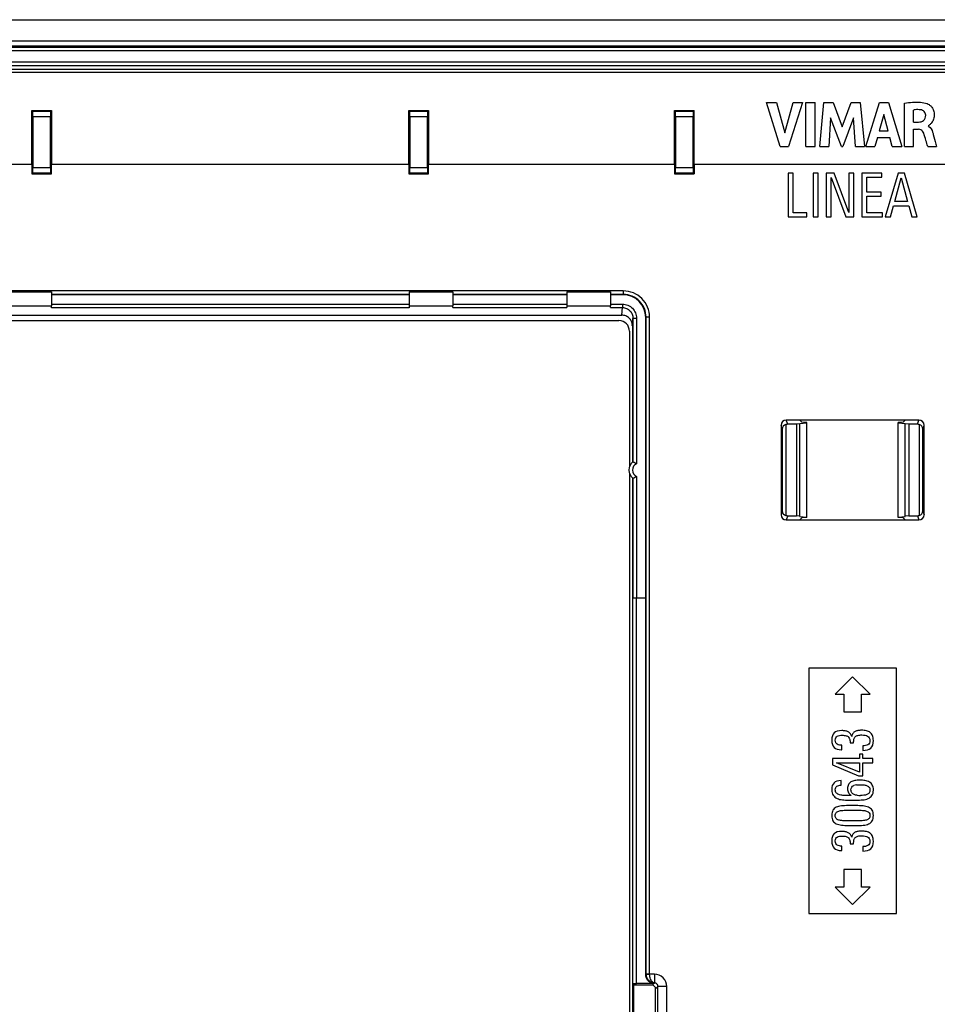
# Model space of a CAD drawing. Units: millimetres. Extents: x 108 to 269, y 119 to 207.
# Drawn here: x 141 to 193, y 150 to 207 of the extents above; entities that cross this region are included whole.
import ezdxf

# ---------------------------------------------------------------- set-up
doc = ezdxf.new("R2010")
doc.units = ezdxf.units.MM
doc.header["$LTSCALE"] = 23.1
doc.layers.get('0').update_dxf_attribs({"linetype": 'CONTINUOUS'})
for name, color, linetype in [('ASSI', 7, 'CONTINUOUS'), ('DRAFT', 7, 'CONTINUOUS'), ('RACCORDO', 7, 'CONTINUOUS'), ('SUPERFICI', 7, 'CONTINUOUS')]:
    doc.layers.add(name, color=color, linetype=linetype)

msp = doc.modelspace()

# ---------------------------------------------------------------- linework, layer by layer
at = {"color": 7, "linetype": 'CONTINUOUS'}
for p, q in [((109.119, 205.397), (267.719, 205.397)), ((184.297, 199.367), (183.505, 201.867)), ((183.505, 201.867), (184.072, 201.867)), ((184.072, 201.867), (184.548, 200.146)), ((184.548, 200.146), (185.039, 201.867)), ((185.561, 201.867), (184.757, 199.367)), ((185.039, 201.867), (185.561, 201.867)), ((185.754, 199.367), (185.754, 201.867)), ((185.754, 201.867), (186.276, 201.867)), ((186.276, 199.367), (186.276, 201.867)), ((186.557, 199.367), (186.783, 201.867)), ((186.783, 201.867), (187.304, 201.867)), ((187.304, 201.867), (187.82, 200.479)), ((187.82, 200.479), (188.342, 201.867)), ((188.342, 201.867), (188.858, 201.867)), ((188.858, 201.867), (189.092, 199.367)), ((189.174, 199.367), (189.958, 201.867)), ((189.958, 201.867), (190.463, 201.867)), ((190.463, 201.867), (191.23, 199.367)), ((191.383, 199.367), (191.383, 201.838)), ((190.201, 201.18), (189.941, 200.252)), ((190.44, 200.252), (190.201, 201.18)), ((191.885, 200.755), (191.885, 201.441)), ((187.169, 200.999), (187.056, 199.367)), ((187.781, 199.367), (187.169, 200.999)), ((188.474, 200.992), (187.854, 199.367)), ((188.582, 199.367), (188.474, 200.992)), ((191.885, 200.755), (192.184, 200.755)), ((189.941, 200.252), (190.44, 200.252)), ((191.903, 199.367), (191.903, 200.345)), ((191.903, 200.345), (192.182, 200.345)), ((192.725, 200.534), (192.725, 200.549)), ((189.834, 199.866), (189.69, 199.367)), ((189.834, 199.866), (190.545, 199.866)), ((190.68, 199.367), (190.545, 199.866)), ((184.297, 199.367), (184.757, 199.367)), ((185.754, 199.367), (186.276, 199.367)), ((186.557, 199.367), (187.056, 199.367)), ((187.781, 199.367), (187.854, 199.367)), ((188.582, 199.367), (189.092, 199.367)), ((189.174, 199.367), (189.69, 199.367)), ((190.68, 199.367), (191.23, 199.367)), ((191.383, 199.367), (191.903, 199.367)), ((192.702, 199.367), (193.204, 199.367)), ((184.739, 197.847), (184.739, 195.347)), ((185.033, 197.847), (184.739, 197.847)), ((185.033, 195.582), (185.033, 197.847)), ((186.163, 197.847), (186.163, 195.347)), ((186.456, 197.847), (186.163, 197.847)), ((186.456, 195.347), (186.456, 197.847)), ((186.917, 197.847), (186.917, 195.347)), ((187.374, 197.847), (186.917, 197.847)), ((188.214, 195.6), (187.374, 197.847)), ((188.214, 197.847), (188.214, 195.6)), ((188.487, 197.847), (188.214, 197.847)), ((188.487, 195.347), (188.487, 197.847)), ((188.945, 197.847), (188.945, 195.347)), ((190.096, 197.847), (188.945, 197.847)), ((190.096, 197.612), (190.096, 197.847)), ((191.016, 197.847), (190.283, 195.347)), ((191.379, 197.847), (191.016, 197.847)), ((192.102, 195.347), (191.379, 197.847)), ((187.191, 195.347), (187.191, 197.595)), ((187.191, 197.595), (188.031, 195.347)), ((189.239, 196.755), (189.239, 197.612)), ((189.239, 197.612), (190.096, 197.612)), ((190.826, 196.215), (191.189, 197.574)), ((191.189, 197.574), (191.552, 196.215)), ((190.051, 196.755), (189.239, 196.755)), ((190.051, 196.519), (190.051, 196.755)), ((189.239, 195.582), (189.239, 196.519)), ((189.239, 196.519), (190.051, 196.519)), ((191.552, 196.215), (190.826, 196.215)), ((185.818, 195.582), (185.033, 195.582)), ((185.818, 195.347), (185.818, 195.582)), ((190.121, 195.582), (189.239, 195.582)), ((190.121, 195.347), (190.121, 195.582)), ((190.577, 195.347), (190.753, 195.98)), ((190.753, 195.98), (191.621, 195.98)), ((191.621, 195.98), (191.798, 195.347)), ((184.739, 195.347), (185.818, 195.347)), ((186.163, 195.347), (186.456, 195.347)), ((186.917, 195.347), (187.191, 195.347)), ((188.031, 195.347), (188.487, 195.347)), ((188.945, 195.347), (190.121, 195.347)), ((190.283, 195.347), (190.577, 195.347)), ((191.798, 195.347), (192.102, 195.347)), ((140.219, 191.072), (142.719, 191.072)), ((163.119, 191.072), (165.619, 191.072)), ((172.119, 191.072), (174.619, 191.072)), ((163.119, 190.903), (142.719, 190.903)), ((172.119, 190.901), (165.619, 190.901)), ((175.323, 190.901), (174.619, 190.901)), ((185.919, 169.597), (185.919, 155.597)), ((190.919, 169.597), (185.919, 169.597)), ((190.919, 155.597), (190.919, 169.597)), ((188.419, 169.097), (187.419, 168.097)), ((189.419, 168.097), (188.419, 169.097)), ((187.419, 168.097), (187.919, 168.097)), ((187.919, 168.097), (187.919, 167.097)), ((188.919, 167.097), (188.919, 168.097)), ((188.919, 168.097), (189.419, 168.097)), ((187.919, 167.097), (188.919, 167.097)), ((188.277, 165.323), (188.478, 165.323)), ((187.784, 164.932), (187.813, 164.932)), ((187.813, 164.932), (187.813, 165.187)), ((188.808, 164.681), (188.808, 164.436)), ((189.009, 164.681), (188.808, 164.681)), ((188.999, 165.161), (188.999, 164.9)), ((189.009, 164.436), (189.009, 164.681)), ((187.269, 164.436), (187.269, 164.08)), ((188.808, 164.436), (187.269, 164.436)), ((187.269, 164.08), (188.761, 163.447)), ((187.498, 164.191), (188.808, 164.191)), ((188.808, 163.653), (187.498, 164.191)), ((188.808, 164.191), (188.808, 163.653)), ((189.569, 164.436), (189.009, 164.436)), ((189.009, 163.447), (189.009, 164.188)), ((189.009, 164.188), (189.569, 164.188)), ((189.569, 164.188), (189.569, 164.436)), ((187.759, 162.909), (187.759, 163.17)), ((188.761, 163.447), (189.009, 163.447)), ((188.182, 162.063), (188.633, 162.063)), ((188.344, 162.317), (188.214, 162.317)), ((188.608, 161.745), (188.172, 161.745)), ((188.198, 161.484), (188.659, 161.484)), ((188.656, 160.873), (188.198, 160.873)), ((188.185, 160.612), (188.614, 160.612)), ((187.784, 159.181), (187.813, 159.181)), ((187.813, 159.181), (187.813, 159.435)), ((188.277, 159.572), (188.478, 159.572)), ((188.999, 159.41), (188.999, 159.149)), ((187.919, 158.097), (187.919, 157.097)), ((188.919, 158.097), (187.919, 158.097)), ((188.919, 157.097), (188.919, 158.097)), ((187.919, 157.097), (187.419, 157.097)), ((187.419, 157.097), (188.419, 156.097)), ((188.419, 156.097), (189.419, 157.097)), ((189.419, 157.097), (188.919, 157.097)), ((185.919, 155.597), (190.919, 155.597))]:
    msp.add_line(p, q, dxfattribs=at)
at = {"color": 250, "linetype": 'CONTINUOUS'}
for p, q in [((163.119, 190.919), (142.719, 190.919)), ((172.119, 190.919), (165.619, 190.919)), ((175.34, 190.919), (174.619, 190.919))]:
    msp.add_line(p, q, dxfattribs=at)
at = {"color": 7, "linetype": 'CONTINUOUS'}
for centre, radius, start, end in [((188.701, 162.402), 0.529, 95.9301, 114.0957), ((188.869, 164.241), 1.917, 264.2806, 269.9947)]:
    msp.add_arc(centre, radius, start, end, dxfattribs=at)
for points, knots in [([(191.383, 201.838), (191.684, 201.882), (192.118, 201.925), (192.551, 201.855), (192.671, 201.811)], [0, 0, 0, 0, 0.704258, 1, 1, 1, 1]), ([(192.671, 201.811), (192.71, 201.797), (192.797, 201.749), (192.924, 201.638), (193.014, 201.495), (193.061, 201.349), (193.081, 201.213), (193.077, 201.066), (193.038, 200.889), (192.948, 200.72), (192.827, 200.61), (192.753, 200.552), (192.725, 200.549)], [0, 0, 0, 0, 0.07996, 0.189658, 0.322398, 0.398607, 0.483387, 0.587725, 0.678994, 0.831246, 0.944022, 1, 1, 1, 1]), ([(192.294, 201.456), (192.195, 201.467), (192.057, 201.468), (191.922, 201.447), (191.885, 201.441)], [0, 0, 0, 0, 0.729596, 1, 1, 1, 1]), ([(192.589, 201.143), (192.588, 201.22), (192.525, 201.379), (192.371, 201.447), (192.294, 201.456)], [0, 0, 0, 0, 0.498858, 1, 1, 1, 1]), ([(192.184, 200.755), (192.283, 200.757), (192.514, 200.799), (192.591, 201.035), (192.589, 201.143)], [0, 0, 0, 0, 0.479538, 1, 1, 1, 1]), ([(192.474, 200.125), (192.445, 200.202), (192.359, 200.318), (192.228, 200.345), (192.182, 200.345)], [0, 0, 0, 0, 0.64393, 1, 1, 1, 1]), ([(192.702, 199.367), (192.67, 199.479), (192.594, 199.732), (192.525, 199.987), (192.474, 200.125)], [0, 0, 0, 0, 0.441285, 1, 1, 1, 1]), ([(192.772, 200.509), (192.88, 200.441), (192.97, 200.255), (193.013, 200.089), (193.025, 200.044)], [0, 0, 0, 0, 0.732379, 1, 1, 1, 1]), ([(193.025, 200.044), (193.074, 199.863), (193.132, 199.637), (193.192, 199.412), (193.204, 199.367)], [0, 0, 0, 0, 0.80197, 1, 1, 1, 1])]:
    msp.add_open_spline(points, degree=3, knots=knots, dxfattribs=at)
for points in [[(192.725, 200.534), (192.741, 200.527), (192.757, 200.519), (192.772, 200.509)], [(187.371, 165.898), (187.278, 165.813), (187.231, 165.677), (187.231, 165.486)], [(187.803, 166.026), (187.606, 166.026), (187.463, 165.982), (187.371, 165.898)], [(187.673, 165.748), (187.72, 165.756), (187.771, 165.762), (187.822, 165.762)], [(188, 166.009), (187.94, 166.02), (187.873, 166.026), (187.803, 166.026)], [(187.822, 165.762), (187.911, 165.762), (187.988, 165.753), (188.045, 165.737)], [(188.169, 165.953), (188.118, 165.979), (188.064, 165.998), (188, 166.009)], [(188.299, 165.848), (188.264, 165.893), (188.22, 165.928), (188.169, 165.953)], [(188.373, 165.689), (188.36, 165.753), (188.334, 165.804), (188.299, 165.848)], [(188.44, 165.867), (188.408, 165.82), (188.385, 165.759), (188.373, 165.689)], [(188.56, 165.976), (188.513, 165.95), (188.471, 165.912), (188.44, 165.867)], [(188.726, 166.03), (188.662, 166.02), (188.608, 166.001), (188.56, 165.976)], [(188.72, 165.754), (188.783, 165.769), (188.859, 165.778), (188.955, 165.778)], [(188.926, 166.046), (188.856, 166.046), (188.789, 166.039), (188.726, 166.03)], [(189.209, 166.017), (189.127, 166.036), (189.031, 166.046), (188.926, 166.046)], [(188.955, 165.778), (189.022, 165.778), (189.082, 165.772), (189.136, 165.763)], [(189.136, 165.763), (189.193, 165.753), (189.241, 165.737), (189.279, 165.712)], [(189.422, 165.918), (189.365, 165.963), (189.292, 165.998), (189.209, 166.017)], [(189.556, 165.74), (189.524, 165.813), (189.48, 165.874), (189.422, 165.918)], [(187.231, 165.486), (187.231, 165.295), (187.278, 165.155), (187.374, 165.066)], [(187.431, 165.479), (187.431, 165.537), (187.444, 165.581), (187.464, 165.619)], [(187.463, 165.333), (187.444, 165.371), (187.431, 165.419), (187.431, 165.479)], [(187.545, 165.244), (187.51, 165.266), (187.482, 165.295), (187.463, 165.333)], [(187.464, 165.619), (187.485, 165.657), (187.514, 165.686), (187.549, 165.705)], [(187.666, 165.198), (187.622, 165.206), (187.58, 165.222), (187.545, 165.244)], [(187.549, 165.705), (187.584, 165.724), (187.625, 165.74), (187.673, 165.748)], [(188.045, 165.737), (188.105, 165.721), (188.153, 165.696), (188.186, 165.661)], [(188.186, 165.661), (188.22, 165.626), (188.245, 165.581), (188.258, 165.524)], [(188.258, 165.524), (188.271, 165.467), (188.277, 165.4), (188.277, 165.323)], [(188.478, 165.323), (188.478, 165.406), (188.487, 165.479), (188.5, 165.537)], [(188.5, 165.537), (188.513, 165.594), (188.538, 165.642), (188.575, 165.678)], [(188.575, 165.678), (188.611, 165.715), (188.659, 165.74), (188.72, 165.754)], [(189.292, 165.222), (189.257, 165.199), (189.216, 165.183), (189.165, 165.174)], [(189.279, 165.712), (189.317, 165.686), (189.349, 165.654), (189.371, 165.616)], [(189.375, 165.314), (189.356, 165.276), (189.327, 165.244), (189.292, 165.222)], [(189.371, 165.616), (189.394, 165.575), (189.403, 165.524), (189.403, 165.46)], [(189.403, 165.46), (189.403, 165.4), (189.394, 165.352), (189.375, 165.314)], [(189.457, 165.028), (189.556, 165.113), (189.604, 165.26), (189.604, 165.47)], [(189.604, 165.47), (189.604, 165.578), (189.588, 165.667), (189.556, 165.74)], [(187.374, 165.066), (187.469, 164.977), (187.606, 164.932), (187.784, 164.932)], [(187.813, 165.187), (187.762, 165.187), (187.714, 165.19), (187.666, 165.198)], [(189.165, 165.174), (189.114, 165.164), (189.06, 165.161), (188.999, 165.161)], [(188.999, 164.9), (189.206, 164.9), (189.359, 164.942), (189.457, 165.028)], [(187.361, 163.049), (187.275, 162.969), (187.231, 162.839), (187.231, 162.654)], [(187.759, 163.17), (187.58, 163.17), (187.447, 163.128), (187.361, 163.049)], [(188.328, 163.1), (188.264, 163.062), (188.217, 163.014), (188.182, 162.95)], [(188.548, 163.176), (188.465, 163.163), (188.392, 163.138), (188.328, 163.1)], [(188.824, 163.198), (188.726, 163.198), (188.633, 163.189), (188.548, 163.176)], [(189.127, 163.176), (189.031, 163.189), (188.932, 163.198), (188.824, 163.198)], [(189.375, 163.093), (189.305, 163.135), (189.222, 163.163), (189.127, 163.176)], [(189.543, 162.922), (189.502, 162.995), (189.445, 163.052), (189.375, 163.093)], [(187.231, 162.654), (187.231, 162.518), (187.259, 162.409), (187.316, 162.333)], [(187.431, 162.645), (187.431, 162.747), (187.463, 162.813), (187.524, 162.851)], [(187.502, 162.464), (187.456, 162.508), (187.431, 162.569), (187.431, 162.645)], [(187.682, 162.364), (187.609, 162.384), (187.549, 162.419), (187.502, 162.464)], [(187.524, 162.851), (187.587, 162.89), (187.663, 162.909), (187.759, 162.909)], [(188.182, 162.95), (188.147, 162.887), (188.128, 162.81), (188.128, 162.715)], [(188.128, 162.715), (188.128, 162.619), (188.147, 162.54), (188.185, 162.479)], [(188.185, 162.479), (188.223, 162.419), (188.274, 162.365), (188.344, 162.317)], [(188.328, 162.642), (188.328, 162.705), (188.344, 162.759), (188.373, 162.798)], [(188.379, 162.473), (188.347, 162.514), (188.328, 162.572), (188.328, 162.642)], [(188.373, 162.798), (188.401, 162.836), (188.439, 162.864), (188.485, 162.885)], [(188.506, 162.378), (188.455, 162.4), (188.411, 162.432), (188.379, 162.473)], [(188.646, 162.928), (188.707, 162.934), (188.77, 162.938), (188.834, 162.938)], [(188.834, 162.938), (188.897, 162.938), (188.964, 162.934), (189.031, 162.93)], [(189.031, 162.93), (189.098, 162.925), (189.162, 162.915), (189.216, 162.897)], [(189.216, 162.897), (189.273, 162.877), (189.317, 162.845), (189.354, 162.806)], [(189.362, 162.473), (189.33, 162.432), (189.292, 162.4), (189.241, 162.377)], [(189.354, 162.806), (189.391, 162.766), (189.406, 162.709), (189.406, 162.639)], [(189.406, 162.639), (189.406, 162.569), (189.394, 162.514), (189.362, 162.473)], [(189.526, 162.321), (189.578, 162.397), (189.607, 162.499), (189.607, 162.632)], [(189.607, 162.632), (189.607, 162.753), (189.585, 162.848), (189.543, 162.922)], [(187.316, 162.333), (187.374, 162.254), (187.447, 162.193), (187.536, 162.154)], [(187.536, 162.154), (187.628, 162.114), (187.73, 162.088), (187.841, 162.077)], [(187.934, 162.324), (187.841, 162.33), (187.759, 162.343), (187.682, 162.364)], [(187.841, 162.077), (187.956, 162.066), (188.067, 162.063), (188.182, 162.063)], [(188.214, 162.317), (188.121, 162.317), (188.029, 162.317), (187.934, 162.324)], [(188.678, 162.333), (188.614, 162.339), (188.557, 162.355), (188.506, 162.378)], [(188.633, 162.063), (188.761, 162.063), (188.882, 162.066), (188.996, 162.075)], [(189.069, 162.333), (189.006, 162.327), (188.939, 162.324), (188.869, 162.324)], [(188.996, 162.075), (189.114, 162.085), (189.219, 162.11), (189.308, 162.148)], [(189.241, 162.377), (189.193, 162.355), (189.136, 162.339), (189.069, 162.333)], [(189.308, 162.148), (189.4, 162.187), (189.473, 162.244), (189.526, 162.321)], [(187.298, 161.48), (187.253, 161.404), (187.231, 161.306), (187.231, 161.182)], [(187.485, 161.649), (187.402, 161.611), (187.342, 161.554), (187.298, 161.48)], [(187.431, 161.182), (187.431, 161.248), (187.45, 161.302), (187.483, 161.343)], [(187.483, 161.343), (187.514, 161.382), (187.565, 161.414), (187.628, 161.433)], [(187.781, 161.725), (187.666, 161.713), (187.568, 161.687), (187.485, 161.649)], [(187.628, 161.433), (187.692, 161.452), (187.771, 161.468), (187.867, 161.474)], [(188.172, 161.745), (188.029, 161.745), (187.899, 161.738), (187.781, 161.725)], [(187.867, 161.474), (187.962, 161.481), (188.074, 161.484), (188.198, 161.484)], [(189.015, 161.727), (188.894, 161.738), (188.758, 161.745), (188.608, 161.745)], [(188.659, 161.484), (188.78, 161.484), (188.888, 161.481), (188.98, 161.474)], [(188.98, 161.474), (189.076, 161.468), (189.152, 161.452), (189.215, 161.431)], [(189.33, 161.656), (189.241, 161.694), (189.136, 161.716), (189.015, 161.727)], [(189.215, 161.431), (189.279, 161.411), (189.327, 161.379), (189.358, 161.34)], [(189.534, 161.484), (189.486, 161.56), (189.419, 161.617), (189.33, 161.656)], [(189.358, 161.34), (189.391, 161.299), (189.406, 161.245), (189.406, 161.178)], [(189.607, 161.178), (189.607, 161.306), (189.581, 161.407), (189.534, 161.484)], [(187.231, 161.182), (187.231, 161.054), (187.256, 160.956), (187.301, 160.879)], [(187.301, 160.879), (187.345, 160.803), (187.409, 160.746), (187.491, 160.708)], [(187.482, 161.016), (187.45, 161.057), (187.431, 161.112), (187.431, 161.182)], [(187.628, 160.922), (187.565, 160.943), (187.514, 160.975), (187.482, 161.016)], [(187.491, 160.708), (187.574, 160.669), (187.676, 160.644), (187.794, 160.631)], [(187.867, 160.883), (187.771, 160.889), (187.692, 160.902), (187.628, 160.922)], [(188.198, 160.873), (188.074, 160.873), (187.962, 160.876), (187.867, 160.883)], [(188.974, 160.882), (188.882, 160.876), (188.777, 160.873), (188.656, 160.873)], [(189.21, 160.922), (189.146, 160.902), (189.069, 160.889), (188.974, 160.882)], [(189.357, 161.015), (189.324, 160.975), (189.273, 160.943), (189.21, 160.922)], [(189.334, 160.701), (189.422, 160.739), (189.489, 160.793), (189.536, 160.87)], [(189.406, 161.178), (189.406, 161.108), (189.391, 161.054), (189.357, 161.015)], [(189.536, 160.87), (189.581, 160.946), (189.607, 161.048), (189.607, 161.178)], [(187.371, 160.147), (187.278, 160.062), (187.231, 159.925), (187.231, 159.734)], [(187.803, 160.275), (187.606, 160.275), (187.463, 160.23), (187.371, 160.147)], [(187.794, 160.631), (187.911, 160.618), (188.042, 160.612), (188.185, 160.612)], [(188, 160.258), (187.94, 160.269), (187.873, 160.275), (187.803, 160.275)], [(188.169, 160.202), (188.118, 160.227), (188.064, 160.246), (188, 160.258)], [(188.299, 160.097), (188.264, 160.141), (188.22, 160.176), (188.169, 160.202)], [(188.56, 160.224), (188.513, 160.199), (188.471, 160.16), (188.44, 160.115)], [(188.726, 160.278), (188.662, 160.269), (188.608, 160.249), (188.56, 160.224)], [(188.614, 160.612), (188.764, 160.612), (188.901, 160.615), (189.022, 160.626)], [(188.926, 160.294), (188.856, 160.294), (188.789, 160.288), (188.726, 160.278)], [(189.209, 160.265), (189.127, 160.284), (189.031, 160.294), (188.926, 160.294)], [(189.022, 160.626), (189.142, 160.638), (189.247, 160.663), (189.334, 160.701)], [(189.422, 160.167), (189.365, 160.211), (189.292, 160.246), (189.209, 160.265)], [(189.556, 159.989), (189.524, 160.062), (189.48, 160.122), (189.422, 160.167)], [(187.231, 159.734), (187.231, 159.543), (187.278, 159.403), (187.374, 159.314)], [(187.431, 159.728), (187.431, 159.785), (187.444, 159.83), (187.464, 159.867)], [(187.463, 159.581), (187.444, 159.62), (187.431, 159.667), (187.431, 159.728)], [(187.545, 159.492), (187.51, 159.515), (187.482, 159.543), (187.463, 159.581)], [(187.464, 159.867), (187.485, 159.906), (187.514, 159.935), (187.549, 159.954)], [(187.549, 159.954), (187.584, 159.973), (187.625, 159.989), (187.673, 159.997)], [(187.673, 159.997), (187.72, 160.004), (187.771, 160.011), (187.822, 160.011)], [(187.822, 160.011), (187.911, 160.011), (187.988, 160.001), (188.045, 159.986)], [(188.045, 159.986), (188.105, 159.97), (188.153, 159.944), (188.186, 159.91)], [(188.186, 159.91), (188.22, 159.874), (188.245, 159.83), (188.258, 159.772)], [(188.258, 159.772), (188.271, 159.715), (188.277, 159.648), (188.277, 159.572)], [(188.373, 159.938), (188.36, 160.001), (188.334, 160.052), (188.299, 160.097)], [(188.44, 160.115), (188.408, 160.068), (188.385, 160.008), (188.373, 159.938)], [(188.478, 159.572), (188.478, 159.655), (188.487, 159.728), (188.5, 159.785)], [(188.5, 159.785), (188.513, 159.842), (188.538, 159.89), (188.575, 159.927)], [(188.575, 159.927), (188.611, 159.963), (188.659, 159.989), (188.72, 160.003)], [(188.72, 160.003), (188.783, 160.017), (188.859, 160.027), (188.955, 160.027)], [(188.955, 160.027), (189.022, 160.027), (189.082, 160.02), (189.136, 160.011)], [(189.136, 160.011), (189.193, 160.001), (189.241, 159.985), (189.279, 159.96)], [(189.279, 159.96), (189.317, 159.935), (189.349, 159.903), (189.371, 159.864)], [(189.371, 159.864), (189.394, 159.823), (189.403, 159.772), (189.403, 159.709)], [(189.403, 159.709), (189.403, 159.648), (189.394, 159.6), (189.375, 159.562)], [(189.457, 159.276), (189.556, 159.362), (189.604, 159.508), (189.604, 159.718)], [(189.604, 159.718), (189.604, 159.826), (189.588, 159.915), (189.556, 159.989)], [(187.374, 159.314), (187.469, 159.225), (187.606, 159.181), (187.784, 159.181)], [(187.666, 159.447), (187.622, 159.454), (187.58, 159.47), (187.545, 159.492)], [(187.813, 159.435), (187.762, 159.435), (187.714, 159.438), (187.666, 159.447)], [(189.165, 159.422), (189.114, 159.413), (189.06, 159.41), (188.999, 159.41)], [(188.999, 159.149), (189.206, 159.149), (189.359, 159.19), (189.457, 159.276)], [(189.292, 159.47), (189.257, 159.448), (189.216, 159.432), (189.165, 159.422)], [(189.375, 159.562), (189.356, 159.524), (189.327, 159.492), (189.292, 159.47)]]:
    msp.add_open_spline(points, degree=3, dxfattribs=at)
at = {"layer": 'ASSI', "color": 7, "linetype": 'CONTINUOUS'}
for p, q in [((107.919, 206.597), (268.919, 206.597)), ((109.119, 205.397), (267.719, 205.397)), ((130.744, 189.422), (175.094, 189.422)), ((175.694, 188.822), (175.694, 181.084)), ((175.694, 180.711), (175.694, 144.484))]:
    msp.add_line(p, q, dxfattribs=at)
msp.add_arc((175.094, 188.822), 0.6, 0, 90, dxfattribs=at)
at = {"layer": 'DRAFT', "color": 7, "linetype": 'CONTINUOUS'}
for p, q in [((141.61, 201.406), (142.728, 201.406)), ((163.11, 201.406), (164.228, 201.406)), ((178.26, 201.406), (179.378, 201.406)), ((141.609, 198.356), (141.609, 197.807)), ((142.729, 197.807), (142.729, 198.356)), ((163.109, 198.356), (163.109, 197.807)), ((164.229, 197.807), (164.229, 198.356)), ((178.259, 198.356), (178.259, 197.807)), ((179.379, 198.356), (179.379, 197.807)), ((141.609, 197.807), (142.729, 197.807)), ((163.109, 197.807), (164.229, 197.807)), ((178.259, 197.807), (179.379, 197.807)), ((142.719, 191.072), (142.719, 190.267)), ((163.119, 191.072), (163.119, 190.267)), ((165.619, 191.072), (165.619, 190.267)), ((172.119, 191.072), (172.119, 190.267)), ((174.619, 191.072), (174.619, 190.267)), ((140.219, 190.267), (142.719, 190.267)), ((163.119, 190.267), (165.619, 190.267)), ((172.119, 190.267), (174.619, 190.267)), ((185.534, 183.631), (185.419, 183.747)), ((191.419, 183.747), (185.419, 183.747)), ((191.303, 183.631), (191.419, 183.747)), ((185.419, 183.532), (185.219, 183.506)), ((185.219, 183.506), (185.219, 178.288)), ((185.419, 183.548), (185.819, 183.585)), ((185.419, 178.246), (185.419, 183.548)), ((185.819, 183.606), (185.534, 183.631)), ((185.819, 178.189), (185.819, 183.606)), ((191.303, 183.631), (191.019, 183.606)), ((191.019, 178.189), (191.019, 183.606)), ((191.019, 183.585), (191.419, 183.548)), ((191.419, 178.246), (191.419, 183.548)), ((191.619, 183.506), (191.419, 183.532)), ((191.619, 183.506), (191.619, 178.288)), ((175.858, 180.455), (175.858, 144.739)), ((185.419, 178.262), (185.219, 178.288)), ((185.419, 178.246), (185.819, 178.21)), ((185.534, 178.163), (185.419, 178.047)), ((185.819, 178.189), (185.534, 178.163)), ((191.019, 178.21), (191.419, 178.246)), ((191.303, 178.163), (191.019, 178.189)), ((191.303, 178.163), (191.419, 178.047)), ((191.619, 178.288), (191.419, 178.262)), ((185.419, 178.047), (191.419, 178.047)), ((175.929, 151.49), (175.893, 151.6)), ((175.929, 151.49), (175.929, 147.704))]:
    msp.add_line(p, q, dxfattribs=at)
at = {"layer": 'DRAFT', "color": 250, "linetype": 'CONTINUOUS'}
for p, q in [((127.579, 198.356), (141.609, 198.356)), ((142.729, 198.356), (163.109, 198.356)), ((164.229, 198.356), (178.259, 198.356)), ((179.379, 198.356), (197.459, 198.356)), ((175.893, 151.6), (175.893, 173.597)), ((176.093, 151.59), (176.093, 173.597))]:
    msp.add_line(p, q, dxfattribs=at)
at = {"layer": 'DRAFT', "color": 7, "linetype": 'CONTINUOUS'}
msp.add_ellipse((176.093, 151.6), major_axis=(0.2, 0), ratio=0.052408, start_param=-3.124139, end_param=-1.570796, dxfattribs=at)
for points, knots in [([(141.609, 198.356), (141.609, 198.61), (141.609, 199.627), (141.609, 200.644), (141.61, 201.406)], [0, 0, 0, 0, 0.250101, 1, 1, 1, 1]), ([(142.728, 201.406), (142.728, 201.152), (142.729, 200.135), (142.729, 199.119), (142.729, 198.356)], [0, 0, 0, 0, 0.249785, 1, 1, 1, 1]), ([(163.109, 198.356), (163.109, 198.61), (163.109, 199.627), (163.109, 200.644), (163.11, 201.406)], [0, 0, 0, 0, 0.250101, 1, 1, 1, 1]), ([(164.228, 201.406), (164.228, 201.152), (164.229, 200.135), (164.229, 199.119), (164.229, 198.356)], [0, 0, 0, 0, 0.249785, 1, 1, 1, 1]), ([(178.259, 198.356), (178.259, 198.61), (178.259, 199.627), (178.259, 200.644), (178.26, 201.406)], [0, 0, 0, 0, 0.250101, 1, 1, 1, 1]), ([(179.379, 198.356), (179.379, 198.61), (179.379, 199.627), (179.378, 200.644), (179.378, 201.406)], [0, 0, 0, 0, 0.250101, 1, 1, 1, 1])]:
    msp.add_open_spline(points, degree=3, knots=knots, dxfattribs=at)
at = {"layer": 'RACCORDO', "color": 7, "linetype": 'CONTINUOUS'}
for p, q in [((110.118, 205.097), (266.72, 205.097)), ((141.663, 201.353), (141.61, 201.406)), ((142.675, 201.353), (142.728, 201.406)), ((163.163, 201.353), (163.11, 201.406)), ((164.175, 201.353), (164.228, 201.406)), ((178.313, 201.353), (178.26, 201.406)), ((179.325, 201.353), (179.378, 201.406)), ((141.668, 201.053), (141.668, 198.161)), ((142.669, 198.161), (142.669, 201.053)), ((163.168, 201.053), (163.168, 198.161)), ((164.169, 198.161), (164.169, 201.053)), ((178.318, 201.053), (178.318, 198.161)), ((179.319, 198.161), (179.319, 201.053)), ((141.663, 197.861), (141.609, 197.807)), ((142.675, 197.861), (142.729, 197.807)), ((163.163, 197.861), (163.109, 197.807)), ((164.175, 197.861), (164.229, 197.807)), ((178.313, 197.861), (178.259, 197.807)), ((179.325, 197.861), (179.379, 197.807)), ((142.719, 190.15), (142.719, 190.267)), ((163.119, 190.267), (163.119, 190.15)), ((165.619, 190.17), (165.619, 190.267)), ((172.119, 190.267), (172.119, 190.17)), ((174.619, 190.17), (174.619, 190.267)), ((130.578, 189.735), (175.26, 189.735)), ((130.744, 189.422), (175.094, 189.422)), ((176.623, 173.597), (176.623, 189.601)), ((175.694, 188.822), (175.694, 181.084)), ((175.858, 189.125), (175.858, 181.339)), ((185.419, 183.747), (184.638, 183.747)), ((192.199, 183.747), (191.419, 183.747)), ((184.338, 183.447), (184.338, 178.347)), ((184.41, 183.233), (184.41, 178.561)), ((184.619, 183.489), (184.619, 178.305)), ((185.219, 183.506), (184.718, 183.506)), ((192.119, 183.506), (191.619, 183.506)), ((192.219, 183.489), (192.219, 178.305)), ((192.428, 178.561), (192.428, 183.233)), ((192.499, 178.347), (192.499, 183.447)), ((175.694, 180.711), (175.694, 144.484)), ((184.718, 178.288), (185.219, 178.288)), ((191.619, 178.288), (192.119, 178.288)), ((184.638, 178.047), (185.419, 178.047)), ((191.419, 178.047), (192.199, 178.047)), ((175.894, 173.597), (176.623, 173.597)), ((176.625, 152.089), (176.625, 173.597)), ((176.987, 151.49), (175.929, 151.49)), ((177.089, 151.59), (176.093, 151.59)), ((177.186, 147.904), (177.186, 151.29))]:
    msp.add_line(p, q, dxfattribs=at)
at = {"layer": 'RACCORDO', "color": 250, "linetype": 'CONTINUOUS'}
for p, q in [((266.64, 205.018), (110.197, 205.018)), ((266.64, 204.819), (110.197, 204.819)), ((110.741, 204.187), (266.097, 204.187)), ((110.741, 203.987), (266.097, 203.987)), ((264.075, 203.752), (112.763, 203.752)), ((264.075, 203.59), (112.763, 203.59)), ((142.675, 201.353), (141.663, 201.353)), ((164.175, 201.353), (163.163, 201.353)), ((179.325, 201.353), (178.313, 201.353)), ((142.669, 201.053), (141.668, 201.053)), ((164.169, 201.053), (163.168, 201.053)), ((179.319, 201.053), (178.318, 201.053)), ((141.663, 197.861), (142.675, 197.861)), ((141.668, 198.161), (142.669, 198.161)), ((163.163, 197.861), (164.175, 197.861)), ((163.168, 198.161), (164.169, 198.161)), ((178.313, 197.861), (179.325, 197.861)), ((178.318, 198.161), (179.319, 198.161)), ((175.34, 191.119), (130.497, 191.119)), ((175.34, 191.119), (175.34, 190.919)), ((175.323, 190.901), (175.34, 190.919)), ((163.119, 190.346), (142.719, 190.346)), ((163.119, 190.15), (142.719, 190.15)), ((165.619, 190.366), (172.119, 190.366)), ((165.619, 190.17), (172.119, 190.17)), ((174.619, 190.366), (175.297, 190.366)), ((174.619, 190.17), (175.297, 190.17)), ((175.26, 189.735), (175.297, 190.17)), ((175.297, 190.366), (175.297, 190.17)), ((175.858, 189.125), (175.894, 189.553)), ((175.894, 189.553), (175.894, 181.37)), ((176.094, 189.553), (175.894, 189.553)), ((176.094, 189.553), (176.094, 181.26)), ((176.623, 189.601), (176.64, 189.619)), ((176.64, 152.137), (176.64, 189.619)), ((176.84, 189.619), (176.64, 189.619)), ((176.84, 152.137), (176.84, 189.619)), ((184.718, 183.506), (184.638, 183.747)), ((192.119, 183.506), (192.199, 183.747)), ((184.41, 183.233), (184.338, 183.447)), ((192.428, 183.233), (192.499, 183.447)), ((175.894, 180.424), (175.894, 173.597)), ((176.094, 180.535), (176.094, 173.597)), ((184.41, 178.561), (184.338, 178.347)), ((184.718, 178.288), (184.638, 178.047)), ((192.119, 178.288), (192.199, 178.047)), ((192.428, 178.561), (192.499, 178.347)), ((176.64, 152.137), (176.84, 152.137)), ((176.641, 152.111), (176.841, 152.122)), ((177.119, 152.122), (176.841, 152.122)), ((177.119, 152.122), (177.119, 151.624)), ((176.987, 151.49), (177.086, 151.59)), ((177.124, 151.622), (177.097, 151.589)), ((177.124, 151.622), (177.119, 151.624)), ((177.186, 151.29), (177.319, 151.423)), ((177.319, 147.772), (177.319, 151.423)), ((177.818, 151.423), (177.319, 151.423)), ((177.818, 147.772), (177.818, 151.423))]:
    msp.add_line(p, q, dxfattribs=at)
for centre, radius, start, end in [((175.341, 189.619), 1.5, 359.9969, 90.0031), ((175.341, 189.619), 1.3, 359.9931, 90.0069), ((176.264, 180.897), 0.4, 115.0478, 244.9522), ((182.184, 150.301), 5.839, 161.6733, 162.172), ((177.14, 152.137), 0.5, 180.0154, 182.9596), ((177.141, 152.137), 0.301, 179.9511, 182.8932), ((177.12, 151.423), 0.699, 359.9711, 90.0289), ((177.156, 152.118), 0.496, 264.4587, 266.2348), ((177.11, 151.753), 0.129, 269.246, 274.0235)]:
    msp.add_arc(centre, radius, start, end, dxfattribs=at)
at = {"layer": 'RACCORDO', "color": 7, "linetype": 'CONTINUOUS'}
for centre, radius, start, end in [((175.094, 188.822), 0.6, 0, 90), ((175.217, 189.13), 0.64, 0.4189, 3.0689), ((176.264, 180.897), 0.6, 127.998, 232.002), ((177.086, 151.389), 0.2, 86.9051, 89.9998)]:
    msp.add_arc(centre, radius, start, end, dxfattribs=at)
for centre, major_axis, ratio, start_param, end_param in [((141.663, 201.053), (0, 0.3), 0.017455, -1.570796, -0.017453), ((142.675, 201.053), (0, 0.3), 0.017455, 0.017453, 1.570796), ((163.163, 201.053), (0, 0.3), 0.017455, -1.570796, -0.017453), ((164.175, 201.053), (0, 0.3), 0.017455, 0.017453, 1.570796), ((178.313, 201.053), (0, 0.3), 0.017455, -1.570796, -0.017453), ((179.325, 201.053), (0, 0.3), 0.017455, 0.017453, 1.570796), ((141.663, 198.161), (0, 0.3), 0.017455, -3.124139, -1.570796), ((142.675, 198.161), (0, 0.3), 0.017455, 1.570796, 3.124139), ((163.163, 198.161), (0, 0.3), 0.017455, -3.124139, -1.570796), ((164.175, 198.161), (0, 0.3), 0.017455, 1.570796, 3.124139), ((178.313, 198.161), (0, 0.3), 0.017455, -3.124139, -1.570796), ((179.325, 198.161), (0, 0.3), 0.017455, -4.712389, -3.159046), ((175.323, 189.601), (-0.92, -0.92), 0.999695, 2.356347, 3.926839), ((175.558, 192.62), (-0.296, 3.548), 0.014491, -2.969377, -2.95342), ((184.638, 183.447), (-0.095, 0.285), 0.998478, -0.32105, 1.248833), ((192.199, 183.447), (0.095, 0.285), 0.998478, -1.248833, 0.32105), ((184.723, 183.192), (0.26, -0.203), 0.868068, 2.506738, 3.737589), ((184.719, 183.206), (-0.095, 0.285), 0.998478, -0.32105, 0.017981), ((192.119, 183.206), (0.095, 0.285), 0.998478, -0.017981, 0.32105), ((192.114, 183.192), (0.26, 0.203), 0.868068, -0.595997, 0.634855), ((184.638, 178.348), (0.095, 0.285), 0.998478, -4.390425, -2.820542), ((184.723, 178.602), (0.26, 0.203), 0.868068, 2.545596, 3.776448), ((184.719, 178.589), (-0.095, -0.285), 0.998478, -0.017981, 0.32105), ((192.119, 178.589), (0.095, -0.285), 0.998478, -0.32105, 0.017981), ((192.199, 178.348), (-0.095, 0.285), 0.998478, -3.462643, -1.89276), ((192.114, 178.602), (0.26, -0.203), 0.868068, -0.634855, 0.595997), ((176.986, 151.29), (0.142, 0.142), 0.997265, -0.784029, 0.784029)]:
    msp.add_ellipse(centre, major_axis=major_axis, ratio=ratio, start_param=start_param, end_param=end_param, dxfattribs=at)
at = {"layer": 'RACCORDO', "color": 250, "linetype": 'CONTINUOUS'}
for points, knots in [([(175.297, 190.366), (175.402, 190.366), (175.614, 190.323), (175.879, 190.14), (176.054, 189.869), (176.094, 189.658), (176.094, 189.553)], [0, 0, 0, 0, 0.24989, 0.499838, 0.749862, 1, 1, 1, 1]), ([(175.297, 190.17), (175.376, 190.17), (175.536, 190.137), (175.735, 189.997), (175.865, 189.791), (175.894, 189.632), (175.894, 189.553)], [0, 0, 0, 0, 0.250063, 0.500094, 0.750051, 1, 1, 1, 1]), ([(176.641, 152.111), (176.644, 152.046), (176.676, 151.918), (176.787, 151.762), (176.937, 151.659), (177.052, 151.629), (177.108, 151.624)], [0, 0, 0, 0, 0.267674, 0.524888, 0.768256, 1, 1, 1, 1]), ([(177.119, 151.624), (177.084, 151.631), (177.02, 151.663), (176.948, 151.745), (176.892, 151.85), (176.853, 151.978), (176.842, 152.073), (176.841, 152.122)], [0, 0, 0, 0, 0.176457, 0.339606, 0.533853, 0.757507, 1, 1, 1, 1]), ([(177.319, 151.423), (177.319, 151.448), (177.309, 151.5), (177.266, 151.566), (177.201, 151.611), (177.149, 151.622), (177.124, 151.622)], [0, 0, 0, 0, 0.249441, 0.499937, 0.75047, 1, 1, 1, 1])]:
    msp.add_open_spline(points, degree=3, knots=knots, dxfattribs=at)
at = {"layer": 'RACCORDO', "color": 7, "linetype": 'CONTINUOUS'}
for points, knots in [([(175.857, 189.165), (175.853, 189.24), (175.816, 189.39), (175.682, 189.579), (175.488, 189.705), (175.335, 189.735), (175.26, 189.735)], [0, 0, 0, 0, 0.249526, 0.499423, 0.749567, 1, 1, 1, 1]), ([(175.894, 181.37), (175.895, 181.37), (175.897, 181.369), (175.9, 181.367), (175.906, 181.364), (175.913, 181.361), (175.923, 181.356), (175.938, 181.348), (175.961, 181.336), (175.991, 181.32), (176.025, 181.302), (176.059, 181.281), (176.083, 181.267), (176.094, 181.26)], [0, 0, 0, 0, 0.006797, 0.024632, 0.052495, 0.089721, 0.135839, 0.190221, 0.320187, 0.472475, 0.64038, 0.818062, 1, 1, 1, 1]), ([(175.894, 180.424), (175.895, 180.424), (175.897, 180.426), (175.9, 180.427), (175.906, 180.43), (175.913, 180.434), (175.923, 180.438), (175.938, 180.446), (175.961, 180.458), (175.991, 180.474), (176.025, 180.493), (176.059, 180.513), (176.083, 180.527), (176.094, 180.535)], [0, 0, 0, 0, 0.006797, 0.024633, 0.052495, 0.089721, 0.135839, 0.190221, 0.320186, 0.472475, 0.64038, 0.818062, 1, 1, 1, 1]), ([(177.089, 151.59), (177.027, 151.594), (176.903, 151.627), (176.75, 151.74), (176.648, 151.901), (176.625, 152.027), (176.625, 152.089)], [0, 0, 0, 0, 0.250017, 0.500001, 0.75001, 1, 1, 1, 1])]:
    msp.add_open_spline(points, degree=3, knots=knots, dxfattribs=at)
at = {"layer": 'SUPERFICI', "color": 7, "linetype": 'CONTINUOUS'}
msp.add_line((107.919, 206.597), (268.919, 206.597), dxfattribs=at)

doc.saveas('drawing.dxf')
